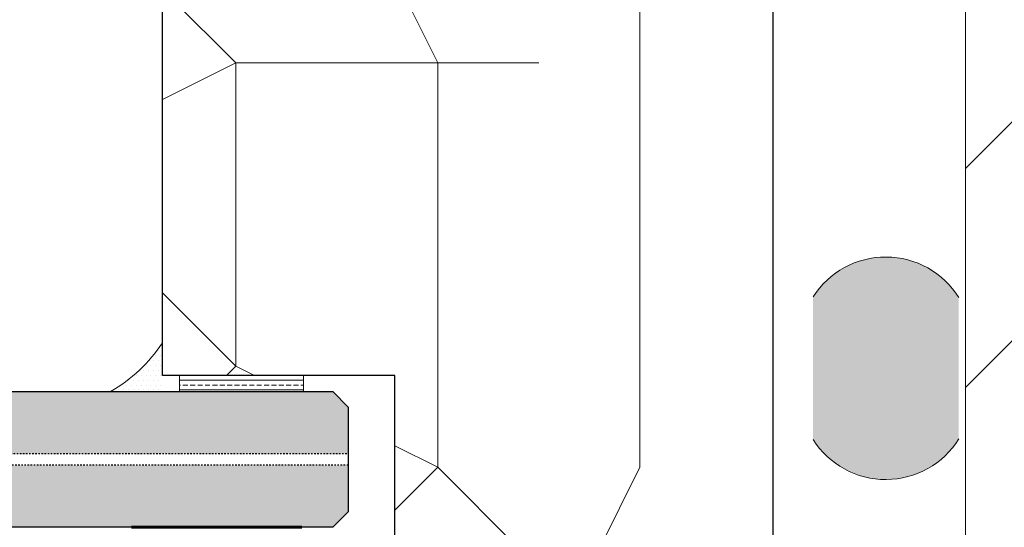
# Model space of a CAD drawing. Extents: x 8050 to 35656, y -2537 to 5890.
# Drawn here: x 31106 to 31170, y -1512 to -1479 of the extents above; entities that cross this region are included whole.
import ezdxf

# ---------------------------------------------------------------- set-up
doc = ezdxf.new("R2010")
doc.units = 0
doc.header["$LTSCALE"] = 2.5
doc.linetypes.add('DOT', pattern=[0.25, 0, -0.25])
doc.layers.add('E7', color=7, linetype='CONTINUOUS', lineweight=70)
doc.layers.add('Viirutus', color=3, linetype='CONTINUOUS', lineweight=9)
for name, color, linetype in [('INLOOK-25', 1, 'CONTINUOUS'), ('L Lasi 4+4', 6, 'CONTINUOUS'), ('L SC Kalvo 0.76', 5, 'DOT'), ('M-EQU-CON-35', 230, 'CONTINUOUS'), ('M_EQUIP_H_', 4, 'CONTINUOUS'), ('X-COM-FRAME', 2, 'CONTINUOUS')]:
    doc.layers.add(name, color=color, linetype=linetype)

# ---------------------------------------------------------------- blocks, each defined once
blk = doc.blocks.new('*U138')
at = {"layer": 'L Lasi 4+4'}
blk.add_lwpolyline([(-3.637978807091713e-12, -3.380000000004657), (0, 3.379999999997381), (1, 4.379999999997381), (308.9999999999953, 4.380000000007249), (309.9999999999953, 3.38000000000725), (309.9999999999881, -3.380000000002063), (308.9999999999881, -4.380000000002064), (0.999999999996362, -4.380000000004657)], close=True, dxfattribs=at)
at = {"layer": 'L SC Kalvo 0.76', "ltscale": 0.01}
blk.add_lwpolyline([(0, 0.3800000000046566), (309.9999999999917, 0.3800000000072504), (309.9999999999917, -0.3800000000020629), (0, -0.3800000000046566)], close=True, dxfattribs=at)

msp = doc.modelspace()

# ---------------------------------------------------------------- hatches: boundary and pattern name
at = {"layer": 'E7', "linetype": 'Continuous', "lineweight": 15}
h = msp.add_hatch(color=7, dxfattribs=at)
h.set_gradient(color1=(127, 223, 255), color2=(127, 223, 255))
h.paths.add_polyline_path([(31127.64394072216, -1507.136533779905), (31127.64394072217, -1504.136533779905), (31126.64394072217, -1503.136533779905), (30818.64394072217, -1503.136533779914), (30817.64394072217, -1504.136533779914), (30817.64394072217, -1507.136533779907)])
h.paths.add_polyline_path([(31126.64394072216, -1511.896533779914), (31127.64394072216, -1510.896533779914), (31127.64394072216, -1507.896533779914), (30817.64394072217, -1507.896533779916), (30817.64394072217, -1510.896533779916), (30818.64394072217, -1511.896533779916)])
at = {"layer": 'INLOOK-25', "lineweight": 15, "ltscale": 0.5}
h = msp.add_hatch(dxfattribs=at)
h.set_pattern_fill('VINO45', color=256, scale=0.1)
h.set_pattern_definition([(45, (-27675.99335440338, -7285.045604674146), (-7.071067811865476, 7.071067811865476), [])])
h.paths.add_polyline_path([(31167.46499451633, -1395.693758441688), (31197.46499451634, -1404.792834704487), (31197.46499451633, -1531.363661867035), (31242.35577387262, -1531.363661867035), (31242.35577387262, -1561.363661867035), (31167.46499451633, -1561.363661867035)])
at = {"layer": 'M_EQUIP_H_', "linetype": 'Continuous', "lineweight": 15}
h = msp.add_hatch(dxfattribs=at)
h.set_pattern_fill('DOTS', color=3, scale=0.1, angle=90, style=0)
h.set_pattern_definition([(90, (27948.91850853527, -2282.926099096131), (-0.15875, 0.07937500000000001), [0, -0.15875])])
edge = h.paths.add_edge_path()
edge.add_arc((31162.33020455114, -1499.998561464889), 5.545904597036853, 31.80743377339168, 147.6714421716682)
edge.add_line((31157.64394072219, -1497.032758179944), (31157.64394072219, -1506.232349308121))
edge.add_arc((31162.33020455114, -1503.266546023176), 5.54590459703801, 212.3285578283507, 328.1925662265938)
edge.add_line((31167.04324913511, -1506.189604104874), (31167.04324913511, -1497.075503383193))
at = {"layer": 'Viirutus', "lineweight": 15}
h = msp.add_hatch(dxfattribs=at)
h.set_pattern_fill('PUITR', color=256, scale=130.4465547211373, angle=-90.00000000000001, style=0, pattern_type=2)
h.set_pattern_definition([(270, (26854.68189025948, -11643.80943694949), (130.4465547211372, -130.4465547211373), [39.13396641634118, -91.31258830479608]), (270, (26861.20421799554, -11643.80943694949), (130.4465547211372, -130.4465547211373), [39.13396641634118, -91.31258830479608]), (270, (26874.24887346765, -11650.33176468554), (130.4465547211372, -130.4465547211373), [26.08931094422745, -104.3572437769098]), (270, (26887.29352893976, -11656.8540924216), (130.4465547211372, -130.4465547211373), [19.56698320817059, -110.8795715129667]), (270, (26900.33818441187, -11656.8540924216), (130.4465547211372, -130.4465547211373), [13.04465547211373, -117.4018992490235]), (270, (26913.38283988399, -11624.24245374131), (130.4465547211372, -130.4465547211373), [6.522327736056863, -32.61163868028432, 6.522327736056863, -84.79026056873923]), (270, (26919.90516762005, -11643.80943694949), (130.4465547211372, -130.4465547211373), [6.522327736056863, -52.17862188845491, 19.56698320817059, -52.17862188845491]), (270, (26926.4274953561, -11669.89874789372), (130.4465547211372, -130.4465547211373), [6.522327736056863, -6.522327736056863, 6.522327736056863, -110.8795715129667]), (270, (26932.94982309216, -11663.37642015765), (130.4465547211372, -130.4465547211373), [6.522327736056863, -123.9242269850804]), (270, (26945.99447856427, -11656.8540924216), (130.4465547211372, -130.4465547211373), [19.56698320817059, -110.8795715129667]), (270, (26959.03913403639, -11656.8540924216), (130.4465547211372, -130.4465547211373), [26.08931094422745, -104.3572437769098]), (270, (26972.0837895085, -11650.33176468554), (130.4465547211372, -130.4465547211373), [32.61163868028432, -39.13396641634118, 6.522327736056863, -52.17862188845491]), (360, (26893.81585667582, -11598.15314279709), (130.4465547211372, 130.4465547211372), [6.522327736056861, -13.04465547211372, 32.6116386802843, -78.26793283268233]), (360, (26906.86051214793, -11604.67547053314), (130.4465547211372, 130.4465547211372), [6.522327736056861, -6.522327736056861, 19.56698320817058, -97.83491604085292]), (360, (26959.03913403639, -11611.1977982692), (130.4465547211372, 130.4465547211372), [13.04465547211372, -117.4018992490235]), (360, (26906.86051214793, -11617.72012600526), (130.4465547211372, 130.4465547211372), [26.08931094422745, -39.13396641634117, 6.522327736056861, -58.70094962451175]), (360, (26978.60611724456, -11624.24245374131), (130.4465547211372, 130.4465547211372), [6.522327736056861, -123.9242269850804]), (360, (26913.38283988399, -11630.76478147738), (130.4465547211372, 130.4465547211372), [19.56698320817058, -110.8795715129666]), (360, (26919.90516762005, -11643.80943694949), (130.4465547211372, 130.4465547211372), [13.04465547211372, -117.4018992490235]), (360, (26919.90516762005, -11656.8540924216), (130.4465547211372, 130.4465547211372), [6.522327736056861, -19.56698320817058, 19.56698320817058, -84.7902605687392]), (360, (26926.4274953561, -11663.37642015765), (130.4465547211372, 130.4465547211372), [6.522327736056861, -123.9242269850804]), (360, (26900.33818441187, -11669.89874789372), (130.4465547211372, 130.4465547211372), [18.26251766095921, -112.184037060178]), (360, (26874.24887346765, -11676.42107562977), (130.4465547211372, 130.4465547211372), [13.04465547211372, -117.4018992490235]), (360, (26926.4274953561, -11689.46573110189), (130.4465547211372, 130.4465547211372), [6.522327736056861, -123.9242269850804]), (360, (26919.90516762005, -11702.510386574), (130.4465547211372, 130.4465547211372), [19.56698320817058, -110.8795715129666]), (360, (26919.90516762005, -11715.55504204611), (130.4465547211372, 130.4465547211372), [19.56698320817058, -110.8795715129666]), (314.9999999999999, (26867.72654573159, -11695.98805883794), (130.4465547236189, -3.84451202087552e-14), [9.223875884331617, -9.223875884331617, 9.223875884331617, -156.8076591498126]), (314.9999999999999, (26900.33818441187, -11669.89874789372), (130.4465547236189, -3.84451202087552e-14), [18.44775176866323, -166.0315350341442]), (314.9999999999999, (26965.56146177244, -11617.72012600526), (130.4465547236189, -3.84451202087552e-14), [18.44775176866323, -166.0315350341442]), (314.9999999999999, (26932.94982309216, -11643.80943694949), (130.4465547236189, -3.84451202087552e-14), [18.44775176866323, -166.0315350341442]), (314.9999999999999, (26906.86051214793, -11650.33176468554), (130.4465547236189, -3.84451202087552e-14), [18.44775176866323, -166.0315350341442]), (314.9999999999999, (26880.7712012037, -11689.46573110189), (130.4465547236189, -3.84451202087552e-14), [18.44775176866323, -166.0315350341442]), (314.9999999999999, (26887.29352893976, -11676.42107562977), (130.4465547236189, -3.84451202087552e-14), [27.67188854610429, -156.8073982567032]), (314.9999999999999, (26945.99447856427, -11637.28710921343), (130.4465547236189, -3.84451202087552e-14), [9.223875884331617, -175.2554109184758]), (314.9999999999999, (26959.03913403639, -11630.76478147738), (130.4465547236189, -3.84451202087552e-14), [9.223875884331617, -175.2554109184758]), (314.9999999999999, (26959.03913403639, -11682.94340336583), (130.4465547236189, -3.84451202087552e-14), [9.223875884331617, -175.2554109184758]), (314.9999999999999, (26893.81585667582, -11630.76478147738), (130.4465547236189, -3.84451202087552e-14), [9.223875884331617, -175.2554109184758]), (314.9999999999999, (26939.47215082822, -11702.510386574), (130.4465547236189, -3.84451202087552e-14), [9.223875884331617, -175.2554109184758]), (314.9999999999999, (26926.4274953561, -11656.8540924216), (130.4465547236189, -3.84451202087552e-14), [9.223875884331617, -175.2554109184758]), (314.9999999999999, (26939.47215082822, -11669.89874789372), (130.4465547236189, -3.84451202087552e-14), [9.223875884331617, -175.2554109184758]), (44.99999999999999, (26913.38283988399, -11663.37642015765), (3.84451202087552e-14, 130.446554723619), [9.223875884331614, -9.223875884331614, 27.67188854610428, -138.3596464880399]), (44.99999999999999, (26913.38283988399, -11682.94340336583), (3.84451202087552e-14, 130.446554723619), [9.223875884331614, -175.2554109184758]), (44.99999999999999, (26867.72654573159, -11682.94340336583), (3.84451202087552e-14, 130.446554723619), [9.223875884331614, -175.2554109184758]), (44.99999999999999, (26900.33818441187, -11656.8540924216), (3.84451202087552e-14, 130.446554723619), [9.223875884331614, -175.2554109184758]), (44.99999999999999, (26926.4274953561, -11676.42107562977), (3.84451202087552e-14, 130.446554723619), [9.223875884331614, -175.2554109184758]), (44.99999999999999, (26893.81585667582, -11643.80943694949), (3.84451202087552e-14, 130.446554723619), [9.223875884331614, -175.2554109184758]), (44.99999999999999, (26893.81585667582, -11695.98805883794), (3.84451202087552e-14, 130.446554723619), [9.223875884331614, -175.2554109184758]), (44.99999999999999, (26854.68189025948, -11604.67547053314), (3.84451202087552e-14, 130.446554723619), [9.223875884331614, -175.2554109184758]), (44.99999999999999, (26861.20421799554, -11611.1977982692), (3.84451202087552e-14, 130.446554723619), [18.44775176866323, -166.0315350341442]), (44.99999999999999, (26867.72654573159, -11617.72012600526), (3.84451202087552e-14, 130.446554723619), [18.44775176866323, -166.0315350341442]), (44.99999999999999, (26867.72654573159, -11630.76478147738), (3.84451202087552e-14, 130.446554723619), [18.44775176866323, -166.0315350341442]), (44.99999999999999, (26880.7712012037, -11637.28710921343), (3.84451202087552e-14, 130.446554723619), [18.44775176866323, -166.0315350341442]), (44.99999999999999, (26932.94982309216, -11689.46573110189), (3.84451202087552e-14, 130.446554723619), [18.44775176866323, -166.0315350341442]), (44.99999999999999, (26867.72654573159, -11715.55504204611), (3.84451202087552e-14, 130.446554723619), [18.44775176866323, -166.0315350341442]), (44.99999999999999, (26972.0837895085, -11722.07736978217), (3.84451202087552e-14, 130.446554723619), [18.44775176866323, -166.0315350341442]), (44.99999999999999, (26959.03913403639, -11722.07736978217), (3.84451202087552e-14, 130.446554723619), [18.44775176866323, -166.0315350341442]), (44.99999999999999, (26952.51680630033, -11709.03271431005), (3.84451202087552e-14, 130.446554723619), [18.44775176866323, -166.0315350341442]), (44.99999999999999, (26952.51680630033, -11617.72012600526), (3.84451202087552e-14, 130.446554723619), [27.67188854610428, -156.8073982567031]), (44.99999999999999, (26939.47215082822, -11702.510386574), (3.84451202087552e-14, 130.446554723619), [27.67188854610428, -156.8073982567031]), (296.5650512, (26978.60611724456, -11630.76478147738), (5.21870093209035e-08, -130.4465547211495), [14.58392481782314, -277.1034389040897]), (296.5650512, (26913.38283988399, -11630.76478147738), (5.21870093209035e-08, -130.4465547211495), [14.58392481782314, -277.1034389040897]), (296.5650512, (26952.51680630033, -11643.80943694949), (5.21870093209035e-08, -130.4465547211495), [14.58392481782314, -277.1034389040897]), (296.5650512, (26861.20421799554, -11682.94340336583), (5.21870093209035e-08, -130.4465547211495), [14.58392481782314, -277.1034389040897]), (296.5650512, (26874.24887346765, -11676.42107562977), (5.21870093209035e-08, -130.4465547211495), [14.58392481782314, -277.1034389040897]), (296.5650512, (26900.33818441187, -11637.28710921343), (5.21870093209035e-08, -130.4465547211495), [14.58392481782314, -277.1034389040897]), (296.5650512, (26965.56146177244, -11637.28710921343), (5.21870093209035e-08, -130.4465547211495), [14.58392481782314, -277.1034389040897]), (296.5650512, (26926.4274953561, -11676.42107562977), (5.21870093209035e-08, -130.4465547211495), [29.16784963564627, -262.5195140862666]), (333.4349488199999, (26945.99447856427, -11676.42107562977), (130.4465547211495, -6.652622117656756e-09), [14.58392481782305, -277.1034389040881]), (333.4349488199999, (26906.86051214793, -11695.98805883794), (130.4465547211495, -6.652622117656756e-09), [14.58392481782305, -277.1034389040881]), (333.4349488199999, (26932.94982309216, -11630.76478147738), (130.4465547211495, -6.652622117656756e-09), [14.58392481782305, -277.1034389040881]), (333.4349488199999, (26939.47215082822, -11604.67547053314), (130.4465547211495, -6.652622117656756e-09), [14.58392481782305, -277.1034389040881]), (333.4349488199999, (26913.38283988399, -11682.94340336583), (130.4465547211495, -6.652622117656756e-09), [14.58392481782305, -277.1034389040881]), (333.4349488199999, (26913.38283988399, -11669.89874789372), (130.4465547211495, -6.652622117656756e-09), [14.58392481782305, -277.1034389040881]), (333.4349488199999, (26932.94982309216, -11617.72012600526), (130.4465547211495, -6.652622117656756e-09), [29.16784963564611, -262.519514086265]), (333.4349488199999, (26887.29352893976, -11715.55504204611), (130.4465547211495, -6.652622117656756e-09), [29.16784963564611, -262.519514086265]), (333.4349488199999, (26893.81585667582, -11702.510386574), (130.4465547211495, -6.652622117656756e-09), [29.16784963564611, -262.519514086265]), (26.56505120000001, (26874.24887346765, -11598.15314279709), (130.4465547211495, 5.218705276833407e-08), [14.58392481782306, -277.1034389040882]), (26.56505120000001, (26945.99447856427, -11598.15314279709), (130.4465547211495, 5.218705276833407e-08), [14.58392481782306, -277.1034389040882]), (26.56505120000001, (26854.68189025948, -11624.24245374131), (130.4465547211495, 5.218705276833407e-08), [14.58392481782306, -277.1034389040882]), (26.56505120000001, (26972.0837895085, -11611.1977982692), (130.4465547211495, 5.218705276833407e-08), [14.58392481782306, -277.1034389040882]), (26.56505120000001, (26893.81585667582, -11624.24245374131), (130.4465547211495, 5.218705276833407e-08), [14.58392481782306, -277.1034389040882]), (26.56505120000001, (26906.86051214793, -11650.33176468554), (130.4465547211495, 5.218705276833407e-08), [14.58392481782306, -277.1034389040882]), (26.56505120000001, (26932.94982309216, -11663.37642015765), (130.4465547211495, 5.218705276833407e-08), [14.58392481782306, -277.1034389040882]), (26.56505120000001, (26880.7712012037, -11604.67547053314), (130.4465756934709, -4.189245585712522e-05), [14.58392481782306, -277.1034389040882]), (26.56505120000001, (26900.33818441187, -11637.28710921343), (130.4465547211495, 5.218705276833407e-08), [14.58392481782306, -277.1034389040882]), (26.56505120000001, (26887.29352893976, -11676.42107562977), (130.4465547211495, 5.218705276833407e-08), [14.58392481782306, -277.1034389040882]), (26.56505120000001, (26900.33818441187, -11689.46573110189), (130.4465547211495, 5.218705276833407e-08), [14.58392481782306, -277.1034389040882]), (26.56505120000001, (26939.47215082822, -11715.55504204611), (130.4465547211495, 5.218705276833407e-08), [14.58392481782306, -277.1034389040882]), (26.56505120000001, (26978.60611724456, -11617.72012600526), (130.4465547211495, 5.218705276833407e-08), [14.58392481782306, -277.1034389040882]), (26.56505120000001, (26972.0837895085, -11598.15314279709), (130.4465547211495, 5.218705276833407e-08), [29.16784963564611, -262.5195140862651]), (26.56505120000001, (26880.7712012037, -11617.72012600526), (130.4465547211495, 5.218705276833407e-08), [29.16784963564611, -262.5195140862651]), (63.43494881999999, (26861.20421799554, -11598.15314279709), (6.652665565087315e-09, 130.4465547211495), [14.58392481782314, -277.1034389040898]), (63.43494881999999, (26854.68189025948, -11709.03271431005), (6.652665565087315e-09, 130.4465547211495), [14.58392481782314, -277.1034389040898]), (63.43494881999999, (26919.90516762005, -11702.510386574), (6.652665565087315e-09, 130.4465547211495), [14.58392481782314, -277.1034389040898]), (63.43494881999999, (26874.24887346765, -11650.33176468554), (6.652665565087315e-09, 130.4465547211495), [14.58392481782314, -277.1034389040898]), (63.43494881999999, (26861.20421799554, -11643.80943694949), (6.652665565087315e-09, 130.4465547211495), [14.58392481782314, -277.1034389040898]), (63.43494881999999, (26887.29352893976, -11656.8540924216), (6.652665565087315e-09, 130.4465547211495), [14.58392481782314, -277.1034389040898]), (63.43494881999999, (26965.56146177244, -11695.98805883794), (6.652665565087315e-09, 130.4465547211495), [14.58392481782314, -277.1034389040898]), (63.43494881999999, (26972.0837895085, -11709.03271431005), (6.652665565087315e-09, 130.4465547211495), [29.16784963564628, -262.5195140862668])])
edge = h.paths.add_edge_path()
edge.add_arc((31155.64394072221, -1559.800253756737), 2, 630, 720)
edge.add_line((31157.64394072221, -1559.800253756737), (31157.64394072221, -1525.127713636495))
edge.add_line((31157.64394072221, -1525.127713636495), (31155.03500962778, -1525.127713636488))
edge.add_line((31155.03500962778, -1525.127713636488), (31155.03500962778, -1478.127713636488))
edge.add_line((31155.03500962778, -1478.127713636488), (31157.64394072221, -1478.127713636495))
edge.add_line((31157.64394072221, -1478.127713636495), (31157.64394072221, -1443.789423413313))
edge.add_arc((31155.64394072221, -1443.789423413313), 2, 360, 450)
edge.add_line((31155.64394072221, -1441.789423413313), (31117.64394072221, -1441.789423413313))
edge.add_arc((31117.64394072221, -1443.789423413313), 2, 450, 540)
edge.add_line((31115.64394072221, -1443.789423413313), (31115.64394072221, -1502.098373975881))
edge.add_line((31115.64394072221, -1502.098373975881), (31130.64394072221, -1502.098373975881))
edge.add_line((31130.64394072221, -1502.098373975881), (31130.64394072221, -1561.800253756737))
edge.add_line((31130.64394072221, -1561.800253756737), (31155.64394072221, -1561.800253756737))

# ---------------------------------------------------------------- linework, layer by layer
at = {"layer": 'E7', "linetype": 'Continuous', "lineweight": 15}
for p, q in [((31115.54290454844, -1500.174166116383), (31115.54290454844, -1500.174166116383)), ((31115.22540454844, -1500.809166116382), (31115.22540454844, -1500.809166116382)), ((31115.38415454843, -1500.491666116381), (31115.38415454843, -1500.491666116381)), ((31115.54290454843, -1500.809166116382), (31115.54290454843, -1500.809166116382)), ((31114.59040454843, -1501.444166116384), (31114.59040454843, -1501.444166116384)), ((31114.90790454844, -1501.444166116384), (31114.90790454844, -1501.444166116384)), ((31115.06665454843, -1501.126666116383), (31115.06665454843, -1501.126666116383)), ((31115.22540454844, -1501.444166116384), (31115.22540454844, -1501.444166116384)), ((31115.38415454844, -1501.126666116383), (31115.38415454844, -1501.126666116383)), ((31115.54290454844, -1501.444166116384), (31115.54290454844, -1501.444166116384)), ((31113.95540454843, -1502.079166116382), (31113.95540454843, -1502.079166116382)), ((31114.27290454843, -1502.079166116382), (31114.27290454843, -1502.079166116382)), ((31114.43165454844, -1501.761666116381), (31114.43165454844, -1501.761666116381)), ((31114.59040454843, -1502.079166116382), (31114.59040454843, -1502.079166116382)), ((31114.74915454844, -1501.761666116381), (31114.74915454844, -1501.761666116381)), ((31114.90790454844, -1502.079166116382), (31114.90790454844, -1502.079166116382)), ((31115.06665454843, -1501.761666116381), (31115.06665454843, -1501.761666116381)), ((31115.22540454843, -1502.079166116382), (31115.22540454843, -1502.079166116382)), ((31115.38415454844, -1501.761666116381), (31115.38415454844, -1501.761666116381)), ((31115.54290454843, -1502.079166116382), (31115.54290454843, -1502.079166116382)), ((31124.74476561612, -1502.098373975881), (31116.74476561612, -1502.098373975881)), ((31116.74476561612, -1502.098373975881), (31116.74476561611, -1503.136533779907)), ((31124.74476561611, -1503.136533779907), (31124.74476561612, -1502.098373975881)), ((31113.00290454844, -1502.714166116384), (31113.00290454844, -1502.714166116384)), ((31113.32040454844, -1502.714166116384), (31113.32040454844, -1502.714166116384)), ((31113.47915454844, -1502.396666116383), (31113.47915454844, -1502.396666116383)), ((31113.63790454844, -1502.714166116384), (31113.63790454844, -1502.714166116384)), ((31113.79665454844, -1502.396666116383), (31113.79665454844, -1502.396666116383)), ((31113.95540454844, -1502.714166116384), (31113.95540454844, -1502.714166116384)), ((31114.11415454844, -1502.396666116383), (31114.11415454844, -1502.396666116383)), ((31114.27290454844, -1502.714166116384), (31114.27290454844, -1502.714166116384)), ((31114.43165454844, -1502.396666116383), (31114.43165454844, -1502.396666116383)), ((31114.59040454844, -1502.714166116384), (31114.59040454844, -1502.714166116384)), ((31114.74915454844, -1502.396666116383), (31114.74915454844, -1502.396666116383)), ((31114.90790454844, -1502.714166116384), (31114.90790454844, -1502.714166116384)), ((31115.06665454844, -1502.396666116383), (31115.06665454844, -1502.396666116383)), ((31115.22540454844, -1502.714166116384), (31115.22540454844, -1502.714166116384)), ((31115.38415454844, -1502.396666116383), (31115.38415454844, -1502.396666116383)), ((31115.54290454844, -1502.714166116384), (31115.54290454844, -1502.714166116384)), ((31124.74476561612, -1502.396666116379), (31116.74476561612, -1502.396666116379)), ((31116.81290454845, -1502.714166116377), (31116.74476561611, -1502.714166116377)), ((31117.28915454845, -1502.714166116377), (31116.97165454844, -1502.714166116377)), ((31117.76540454845, -1502.714166116377), (31117.44790454844, -1502.714166116377)), ((31118.24165454844, -1502.714166116377), (31117.92415454844, -1502.714166116377)), ((31118.71790454844, -1502.714166116377), (31118.40040454844, -1502.714166116377)), ((31119.19415454844, -1502.714166116377), (31118.87665454845, -1502.714166116377)), ((31119.67040454844, -1502.714166116377), (31119.35290454845, -1502.714166116377)), ((31120.14665454845, -1502.714166116377), (31119.82915454845, -1502.714166116377)), ((31120.62290454845, -1502.714166116377), (31120.30540454845, -1502.714166116377)), ((31121.09915454845, -1502.714166116377), (31120.78165454845, -1502.714166116377)), ((31121.57540454845, -1502.714166116377), (31121.25790454845, -1502.714166116377)), ((31122.05165454845, -1502.714166116377), (31121.73415454845, -1502.714166116377)), ((31122.52790454845, -1502.714166116377), (31122.21040454844, -1502.714166116377)), ((31123.00415454845, -1502.714166116377), (31122.68665454845, -1502.714166116377)), ((31123.48040454845, -1502.714166116377), (31123.16290454845, -1502.714166116377)), ((31123.95665454845, -1502.714166116377), (31123.63915454845, -1502.714166116377)), ((31124.43290454845, -1502.714166116377), (31124.11540454845, -1502.714166116377)), ((31124.74476561612, -1502.714166116377), (31124.59165454845, -1502.714166116377)), ((31112.52665454844, -1503.031666116382), (31112.52665454844, -1503.031666116382)), ((31112.84415454843, -1503.031666116382), (31112.84415454843, -1503.031666116382)), ((31113.16165454844, -1503.031666116382), (31113.16165454844, -1503.031666116382)), ((31113.47915454844, -1503.031666116382), (31113.47915454844, -1503.031666116382)), ((31113.79665454844, -1503.031666116382), (31113.79665454844, -1503.031666116382)), ((31114.11415454844, -1503.031666116382), (31114.11415454844, -1503.031666116382)), ((31114.43165454844, -1503.031666116382), (31114.43165454844, -1503.031666116382)), ((31114.74915454844, -1503.031666116382), (31114.74915454844, -1503.031666116382)), ((31115.06665454844, -1503.031666116382), (31115.06665454844, -1503.031666116382)), ((31115.38415454844, -1503.031666116382), (31115.38415454844, -1503.031666116382)), ((31124.74476561611, -1503.031666116378), (31116.74476561611, -1503.031666116378)), ((31116.74476561611, -1503.136533779907), (31124.74476561611, -1503.136533779907))]:
    msp.add_line(p, q, dxfattribs=at)
at = {"layer": 'E7', "linetype": 'Continuous', "lineweight": 60}
msp.add_line((31124.64476561612, -1511.896533703399), (31113.64476561611, -1511.896534545154), dxfattribs=at)
at = {"layer": 'E7', "lineweight": 15}
for centre, radius, start, end in [((31162.33020455114, -1499.998561464889), 5.545904597037576, 31.80743377345536, 147.6714421717831), ((31107.4388218267, -1494.635049789402), 9.794439462862515, 299.7740020463178, 326.9014315608128), ((31107.43882182615, -1494.635049788871), 9.794439463606487, 299.7740020469089, 326.9014315598564), ((31162.33020455114, -1503.266546023176), 5.545904597037576, 212.328557828217, 328.1925662265386)]:
    msp.add_arc(centre, radius, start, end, dxfattribs=at)
at = {"layer": 'M-EQU-CON-35', "color": 230, "linetype": 'Continuous'}
msp.add_lwpolyline([(31157.64394072221, -1559.800253756759, -0.414213562373095), (31155.64394072221, -1561.800253756759), (31130.64394072221, -1561.800253756744), (31130.64394072221, -1502.098373975859), (31115.64394072221, -1502.098373975859), (31115.64394072221, -1443.789423413335, -0.4142135623725623), (31117.64394072221, -1441.789423413335), (31155.64394072221, -1441.789423413335, -0.4142135623697652), (31157.64394072221, -1443.789423413335), (31157.64394072221, -1478.127713636495), (31155.03500962778, -1478.127713636488), (31155.03500962778, -1525.127713636488), (31157.64394072221, -1525.127713636495)], format="xyb", close=True, dxfattribs=at)
at = {"layer": 'X-COM-FRAME', "color": 1, "linetype": 'Continuous', "lineweight": 15}
msp.add_lwpolyline([(31167.46617401974, -1395.475290226066), (31167.46774981303, -1462.584103215151), (31167.46774981303, -1561.363661867035), (31242.35577387262, -1561.363661867035)], dxfattribs=at)

# ---------------------------------------------------------------- block references
at = {"layer": 'E7', "lineweight": 15, "ltscale": 0.01}
msp.add_blockref('*U138', (30817.64394072217, -1507.516533779912), dxfattribs=at)

doc.saveas('drawing.dxf')
